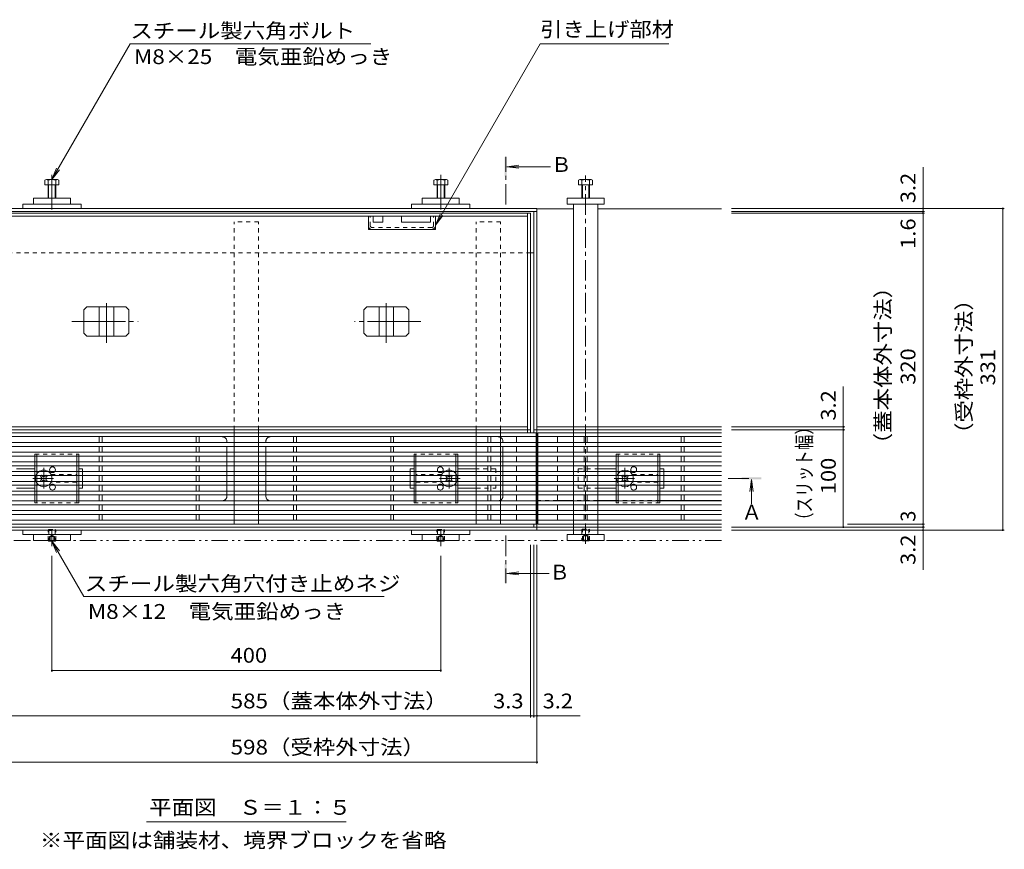
# Model space of a CAD drawing. Units: millimetres. Extents: x -1745 to 1964, y -1338 to 1393.
# Drawn here: x -1201 to -188, y -23 to 831 of the extents above; entities that cross this region are included whole.
import ezdxf

# ---------------------------------------------------------------- set-up
doc = ezdxf.new("R2010")
doc.units = ezdxf.units.MM
doc.header["$LTSCALE"] = 5
for name, pattern in [('JWW_CENTER1', [6.773333, 4.233333, -0.846667, 0.846667, -0.846667]), ('JWW_CENTER2', [13.546667, 11.006667, -0.846667, 0.846667, -0.846667]), ('JWW_DASHED1', [1.693333, 0.846667, -0.846667]), ('JWW_PHANTOM1', [6.773333, 3.386667, -0.846667, 0.423333, -0.846667, 0.423333, -0.846667]), ('JWW_PHANTOM2', [13.546667, 10.16, -0.846667, 0.423333, -0.846667, 0.423333, -0.846667])]:
    doc.linetypes.add(name, pattern=pattern)
for name, color, linetype in [('0055_アルミ建具_', 7, 'Continuous'), ('0108_天井情報・', 7, 'Continuous'), ('A_避難通路', 7, 'Continuous'), ('OUTLINE-0', 7, 'Continuous')]:
    doc.layers.add(name, color=color, linetype=linetype)
doc.styles.add('ＭＳ ゴシック', font='txt', dxfattribs={"height": 1})

msp = doc.modelspace()

# ---------------------------------------------------------------- linework, layer by layer
at = {"layer": '0055_アルミ建具_', "color": 7, "linetype": 'Continuous', "lineweight": 9}
for p, q in [((-1167.4, 666.1), (-1086.8, 805.8)), ((-1086.8, 805.8), (-839.5, 805.8)), ((-772.9, 619.1), (-665.1, 805.8)), ((-665.1, 805.8), (-532.6, 805.8)), ((-1167.4, 666.1), (-1162.6, 677.7)), ((-1167.4, 666.1), (-1159.8, 676)), ((-772.9, 619.1), (-768.1, 630.6)), ((-772.9, 619.1), (-765.2, 629)), ((-1167.4, 293.8), (-1162.6, 282.3)), ((-1167.4, 293.8), (-1159.8, 283.9)), ((-1167.4, 293.8), (-1134.5, 236.9)), ((-825.5, 236.9), (-1134.5, 236.9)), ((-1070.1, 5.3), (-864.7, 5.3))]:
    msp.add_line(p, q, dxfattribs=at)
at = {"layer": '0055_アルミ建具_', "color": 4, "linetype": 'JWW_CENTER1', "lineweight": 9}
for p, q in [((-700.5, 640.3), (-700.5, 689.3)), ((-471.6, 358.5), (-447.7, 358.5)), ((-700.5, 299.8), (-700.5, 250.8))]:
    msp.add_line(p, q, dxfattribs=at)
at = {"layer": '0055_アルミ建具_', "color": 4, "linetype": 'Continuous', "lineweight": 9}
for p, q in [((-699.5, 679.3), (-687.1, 680.9)), ((-699.5, 679.3), (-687.1, 677.7)), ((-699.5, 679.3), (-654.5, 679.3)), ((-447.7, 357.5), (-449.3, 345.1)), ((-447.7, 357.5), (-446, 345.1)), ((-447.7, 357.5), (-447.7, 332.2)), ((-699.5, 260.8), (-687.1, 262.4)), ((-699.5, 260.8), (-687.1, 259.2)), ((-699.5, 260.8), (-655.7, 260.8))]:
    msp.add_line(p, q, dxfattribs=at)
at = {"layer": '0055_アルミ建具_', "color": 2, "linetype": 'JWW_PHANTOM1', "lineweight": 9}
msp.add_line((-478.4, 294.8), (-1614.6, 294.8), dxfattribs=at)
at = {"layer": '0055_アルミ建具_', "color": 4, "linetype": 'Continuous', "lineweight": 9}
for points in [[(-699.5, 689.3), (-699.5, 669.3), (-701.5, 689.3), (-701.5, 669.3)], [(-437.7, 357.5), (-457.7, 357.5), (-437.7, 359.5), (-457.7, 359.5)], [(-701.5, 250.8), (-701.5, 270.8), (-699.5, 250.8), (-699.5, 270.8)]]:
    msp.add_solid(points, dxfattribs=at)
at = {"layer": '0108_天井情報・', "color": 7, "linetype": 'Continuous', "lineweight": 9}
for p, q in [((-271.2, 636.3), (-271.2, 678.9)), ((-187.6, 636.3), (-468.4, 636.3)), ((-269.7, 633.1), (-468.4, 633.1)), ((-269.7, 631.5), (-468.4, 631.5)), ((-271.2, 636.3), (-271.2, 633.1)), ((-271.2, 633.1), (-271.2, 631.5)), ((-271.2, 631.5), (-271.2, 311.5)), ((-189.1, 636.3), (-189.1, 305.3)), ((-353.2, 411.7), (-353.2, 453)), ((-351.7, 411.7), (-468.4, 411.7)), ((-351.7, 408.5), (-468.4, 408.5)), ((-353.2, 408.5), (-353.2, 411.7)), ((-353.2, 308.5), (-353.2, 408.5)), ((-269.7, 308.5), (-468.4, 308.5)), ((-187.6, 305.3), (-468.4, 305.3)), ((-269.7, 311.5), (-348.9, 311.5)), ((-271.2, 311.5), (-271.2, 308.5)), ((-271.2, 308.5), (-271.2, 305.3)), ((-271.2, 305.3), (-271.2, 264.5)), ((-674.9, 112.6), (-674.9, 290.2)), ((-671.6, 112.6), (-671.6, 290.2)), ((-668.4, 65.1), (-668.4, 290.2)), ((-1167.4, 159.5), (-1167.4, 278.8)), ((-767.4, 159.5), (-767.4, 278.8)), ((-1167.4, 161), (-767.4, 161)), ((-1259.9, 114.1), (-674.9, 114.1)), ((-674.9, 114.1), (-671.6, 114.1)), ((-671.6, 114.1), (-668.4, 114.1)), ((-668.4, 114.1), (-623.8, 114.1)), ((-1266.4, 66.6), (-668.4, 66.6))]:
    msp.add_line(p, q, dxfattribs=at)
at = {"layer": '0108_天井情報・', "color": 7, "linetype": 'Continuous', "lineweight": 9, "const_width": 1}
for points in [[(-270.7, 636.3, 0.414214), (-271.2, 636.8, 0.414214), (-271.7, 636.3, 0.414214), (-271.2, 635.8, 0.414214)], [(-270.7, 633.1, 0.414214), (-271.2, 633.6, 0.414214), (-271.7, 633.1, 0.414214), (-271.2, 632.6, 0.414214)], [(-270.7, 631.5, 0.414214), (-271.2, 632, 0.414214), (-271.7, 631.5, 0.414214), (-271.2, 631, 0.414214)], [(-188.6, 636.3, 0.414214), (-189.1, 636.8, 0.414214), (-189.6, 636.3, 0.414214), (-189.1, 635.8, 0.414214)], [(-352.7, 411.7, 0.414214), (-353.2, 412.2, 0.414214), (-353.7, 411.7, 0.414214), (-353.2, 411.2, 0.414214)], [(-352.7, 408.5, 0.414214), (-353.2, 409, 0.414214), (-353.7, 408.5, 0.414214), (-353.2, 408, 0.414214)], [(-352.7, 308.5, 0.414214), (-353.2, 309, 0.414214), (-353.7, 308.5, 0.414214), (-353.2, 308, 0.414214)], [(-270.7, 311.5, 0.414214), (-271.2, 312, 0.414214), (-271.7, 311.5, 0.414214), (-271.2, 311, 0.414214)], [(-270.7, 308.5, 0.414214), (-271.2, 309, 0.414214), (-271.7, 308.5, 0.414214), (-271.2, 308, 0.414214)], [(-270.7, 305.3, 0.414214), (-271.2, 305.8, 0.414214), (-271.7, 305.3, 0.414214), (-271.2, 304.8, 0.414214)], [(-188.6, 305.3, 0.414214), (-189.1, 305.8, 0.414214), (-189.6, 305.3, 0.414214), (-189.1, 304.8, 0.414214)], [(-1166.9, 161, 0.414214), (-1167.4, 161.5, 0.414214), (-1167.9, 161, 0.414214), (-1167.4, 160.5, 0.414214)], [(-766.9, 161, 0.414214), (-767.4, 161.5, 0.414214), (-767.9, 161, 0.414214), (-767.4, 160.5, 0.414214)], [(-674.4, 114.1, 0.414214), (-674.9, 114.6, 0.414214), (-675.4, 114.1, 0.414214), (-674.9, 113.6, 0.414214)], [(-671.1, 114.1, 0.414214), (-671.6, 114.6, 0.414214), (-672.1, 114.1, 0.414214), (-671.6, 113.6, 0.414214)], [(-667.9, 114.1, 0.414214), (-668.4, 114.6, 0.414214), (-668.9, 114.1, 0.414214), (-668.4, 113.6, 0.414214)], [(-667.9, 66.6, 0.414214), (-668.4, 67.1, 0.414214), (-668.9, 66.6, 0.414214), (-668.4, 66.1, 0.414214)]]:
    msp.add_lwpolyline(points, format="xyb", close=True, dxfattribs=at)
at = {"layer": 'A_避難通路', "color": 3, "linetype": 'Continuous', "lineweight": 9}
for p, q in [((-1265.4, 405.5), (-669.4, 405.5)), ((-669.4, 405.5), (-669.4, 311.5)), ((-478.4, 405.5), (-667.4, 405.5)), ((-667.4, 405.5), (-667.4, 311.5)), ((-1265.4, 401.5), (-669.4, 401.5)), ((-1265.4, 395.5), (-669.4, 395.5)), ((-1118.9, 395.5), (-1118.9, 401.5)), ((-1115.9, 395.5), (-1115.9, 401.5)), ((-1018.9, 395.5), (-1018.9, 401.5)), ((-1015.9, 395.5), (-1015.9, 401.5)), ((-918.9, 395.5), (-918.9, 401.5)), ((-915.9, 395.5), (-915.9, 401.5)), ((-818.9, 395.5), (-818.9, 401.5)), ((-815.9, 395.5), (-815.9, 401.5)), ((-718.9, 395.5), (-718.9, 401.5)), ((-715.9, 395.5), (-715.9, 401.5)), ((-689.4, 401.5), (-689.4, 395.5)), ((-478.4, 401.5), (-667.4, 401.5)), ((-478.4, 395.5), (-667.4, 395.5)), ((-647.4, 401.5), (-647.4, 395.5)), ((-619.9, 401.5), (-619.9, 395.5)), ((-616.9, 401.5), (-616.9, 395.5)), ((-519.9, 401.5), (-519.9, 395.5)), ((-516.9, 401.5), (-516.9, 395.5)), ((-1265.4, 391.5), (-669.4, 391.5)), ((-1265.4, 385.5), (-669.4, 385.5)), ((-1118.9, 385.5), (-1118.9, 391.5)), ((-1115.9, 385.5), (-1115.9, 391.5)), ((-1018.9, 385.5), (-1018.9, 391.5)), ((-1015.9, 385.5), (-1015.9, 391.5)), ((-918.9, 385.5), (-918.9, 391.5)), ((-915.9, 385.5), (-915.9, 391.5)), ((-818.9, 385.5), (-818.9, 391.5)), ((-815.9, 385.5), (-815.9, 391.5)), ((-718.9, 385.5), (-718.9, 391.5)), ((-715.9, 385.5), (-715.9, 391.5)), ((-689.4, 391.5), (-689.4, 385.5)), ((-478.4, 391.5), (-667.4, 391.5)), ((-478.4, 385.5), (-667.4, 385.5)), ((-647.4, 391.5), (-647.4, 385.5)), ((-619.9, 391.5), (-619.9, 385.5)), ((-616.9, 391.5), (-616.9, 385.5)), ((-519.9, 391.5), (-519.9, 385.5)), ((-516.9, 391.5), (-516.9, 385.5)), ((-1265.4, 381.5), (-669.4, 381.5)), ((-1265.4, 375.5), (-669.4, 375.5)), ((-1118.9, 375.5), (-1118.9, 381.5)), ((-1115.9, 375.5), (-1115.9, 381.5)), ((-1018.9, 375.5), (-1018.9, 381.5)), ((-1015.9, 375.5), (-1015.9, 381.5)), ((-918.9, 375.5), (-918.9, 381.5)), ((-915.9, 375.5), (-915.9, 381.5)), ((-818.9, 375.5), (-818.9, 381.5)), ((-815.9, 375.5), (-815.9, 381.5)), ((-718.9, 375.5), (-718.9, 381.5)), ((-715.9, 375.5), (-715.9, 381.5)), ((-689.4, 381.5), (-689.4, 375.5)), ((-478.4, 381.5), (-667.4, 381.5)), ((-478.4, 375.5), (-667.4, 375.5)), ((-647.4, 381.5), (-647.4, 375.5)), ((-619.9, 381.5), (-619.9, 375.5)), ((-616.9, 381.5), (-616.9, 375.5)), ((-519.9, 381.5), (-519.9, 375.5)), ((-516.9, 381.5), (-516.9, 375.5)), ((-1265.4, 371.5), (-669.4, 371.5)), ((-1265.4, 365.5), (-669.4, 365.5)), ((-1118.9, 365.5), (-1118.9, 371.5)), ((-1115.9, 371.5), (-1115.9, 365.5)), ((-1018.9, 365.5), (-1018.9, 371.5)), ((-1015.9, 371.5), (-1015.9, 365.5)), ((-918.9, 371.5), (-918.9, 365.5)), ((-915.9, 365.5), (-915.9, 371.5)), ((-818.9, 371.5), (-818.9, 365.5)), ((-815.9, 365.5), (-815.9, 371.5)), ((-718.9, 371.5), (-718.9, 365.5)), ((-715.9, 365.5), (-715.9, 371.5)), ((-689.4, 371.5), (-689.4, 365.5)), ((-478.4, 371.5), (-667.4, 371.5)), ((-478.4, 365.5), (-667.4, 365.5)), ((-647.4, 371.5), (-647.4, 365.5)), ((-619.9, 371.5), (-619.9, 365.5)), ((-616.9, 371.5), (-616.9, 365.5)), ((-519.9, 371.5), (-519.9, 365.5)), ((-516.9, 371.5), (-516.9, 365.5)), ((-1265.4, 361.5), (-669.4, 361.5)), ((-1265.4, 355.5), (-669.4, 355.5)), ((-1118.9, 355.5), (-1118.9, 361.5)), ((-1115.9, 361.5), (-1115.9, 355.5)), ((-1018.9, 355.5), (-1018.9, 361.5)), ((-1015.9, 361.5), (-1015.9, 355.5)), ((-918.9, 361.5), (-918.9, 355.5)), ((-915.9, 355.5), (-915.9, 361.5)), ((-818.9, 361.5), (-818.9, 355.5)), ((-815.9, 355.5), (-815.9, 361.5)), ((-718.9, 361.5), (-718.9, 355.5)), ((-715.9, 355.5), (-715.9, 361.5)), ((-689.4, 361.5), (-689.4, 355.5)), ((-478.4, 361.5), (-667.4, 361.5)), ((-478.4, 355.5), (-667.4, 355.5)), ((-647.4, 361.5), (-647.4, 355.5)), ((-619.9, 361.5), (-619.9, 355.5)), ((-616.9, 361.5), (-616.9, 355.5)), ((-519.9, 361.5), (-519.9, 355.5)), ((-516.9, 361.5), (-516.9, 355.5)), ((-1265.4, 351.5), (-669.4, 351.5)), ((-1265.4, 345.5), (-669.4, 345.5)), ((-1118.9, 351.5), (-1118.9, 345.5)), ((-1115.9, 345.5), (-1115.9, 351.5)), ((-1018.9, 351.5), (-1018.9, 345.5)), ((-1015.9, 345.5), (-1015.9, 351.5)), ((-918.9, 345.5), (-918.9, 351.5)), ((-915.9, 351.5), (-915.9, 345.5)), ((-818.9, 345.5), (-818.9, 351.5)), ((-815.9, 351.5), (-815.9, 345.5)), ((-718.9, 345.5), (-718.9, 351.5)), ((-715.9, 351.5), (-715.9, 345.5)), ((-689.4, 345.5), (-689.4, 351.5)), ((-478.4, 351.5), (-667.4, 351.5)), ((-478.4, 345.5), (-667.4, 345.5)), ((-647.4, 351.5), (-647.4, 345.5)), ((-619.9, 345.5), (-619.9, 351.5)), ((-616.9, 345.5), (-616.9, 351.5)), ((-519.9, 351.5), (-519.9, 345.5)), ((-516.9, 351.5), (-516.9, 345.5)), ((-1265.4, 341.5), (-669.4, 341.5)), ((-1265.4, 335.5), (-669.4, 335.5)), ((-1118.9, 341.5), (-1118.9, 335.5)), ((-1115.9, 341.5), (-1115.9, 335.5)), ((-1018.9, 341.5), (-1018.9, 335.5)), ((-1015.9, 341.5), (-1015.9, 335.5)), ((-918.9, 341.5), (-918.9, 335.5)), ((-915.9, 341.5), (-915.9, 335.5)), ((-818.9, 341.5), (-818.9, 335.5)), ((-815.9, 341.5), (-815.9, 335.5)), ((-718.9, 341.5), (-718.9, 335.5)), ((-715.9, 341.5), (-715.9, 335.5)), ((-689.4, 335.5), (-689.4, 341.5)), ((-478.4, 341.5), (-667.4, 341.5)), ((-478.4, 335.5), (-667.4, 335.5)), ((-647.4, 341.5), (-647.4, 335.5)), ((-619.9, 341.5), (-619.9, 335.5)), ((-616.9, 341.5), (-616.9, 335.5)), ((-519.9, 341.5), (-519.9, 335.5)), ((-516.9, 341.5), (-516.9, 335.5)), ((-1265.4, 331.5), (-669.4, 331.5)), ((-1265.4, 325.5), (-669.4, 325.5)), ((-1118.9, 331.5), (-1118.9, 325.5)), ((-1115.9, 331.5), (-1115.9, 325.5)), ((-1018.9, 331.5), (-1018.9, 325.5)), ((-1015.9, 331.5), (-1015.9, 325.5)), ((-918.9, 331.5), (-918.9, 325.5)), ((-915.9, 331.5), (-915.9, 325.5)), ((-818.9, 331.5), (-818.9, 325.5)), ((-815.9, 331.5), (-815.9, 325.5)), ((-718.9, 331.5), (-718.9, 325.5)), ((-715.9, 331.5), (-715.9, 325.5)), ((-689.4, 325.5), (-689.4, 331.5)), ((-478.4, 331.5), (-667.4, 331.5)), ((-478.4, 325.5), (-667.4, 325.5)), ((-647.4, 331.5), (-647.4, 325.5)), ((-619.9, 331.5), (-619.9, 325.5)), ((-616.9, 331.5), (-616.9, 325.5)), ((-519.9, 331.5), (-519.9, 325.5)), ((-516.9, 331.5), (-516.9, 325.5)), ((-1265.4, 321.5), (-669.4, 321.5)), ((-1265.4, 315.5), (-669.4, 315.5)), ((-1118.9, 321.5), (-1118.9, 315.5)), ((-1115.9, 321.5), (-1115.9, 315.5)), ((-1018.9, 321.5), (-1018.9, 315.5)), ((-1015.9, 321.5), (-1015.9, 315.5)), ((-918.9, 321.5), (-918.9, 315.5)), ((-915.9, 321.5), (-915.9, 315.5)), ((-818.9, 321.5), (-818.9, 315.5)), ((-815.9, 321.5), (-815.9, 315.5)), ((-718.9, 321.5), (-718.9, 315.5)), ((-715.9, 321.5), (-715.9, 315.5)), ((-689.4, 315.5), (-689.4, 321.5)), ((-478.4, 321.5), (-667.4, 321.5)), ((-478.4, 315.5), (-667.4, 315.5)), ((-647.4, 321.5), (-647.4, 315.5)), ((-619.9, 321.5), (-619.9, 315.5)), ((-616.9, 321.5), (-616.9, 315.5)), ((-519.9, 321.5), (-519.9, 315.5)), ((-516.9, 321.5), (-516.9, 315.5)), ((-1265.4, 311.5), (-669.4, 311.5)), ((-478.4, 311.5), (-667.4, 311.5))]:
    msp.add_line(p, q, dxfattribs=at)
at = {"layer": 'OUTLINE-0', "color": 7, "linetype": 'JWW_CENTER2', "lineweight": 9}
for p, q in [((-1167.4, 671.1), (-1167.4, 635.3)), ((-767.4, 671.1), (-767.4, 635.3)), ((-1111.4, 498), (-1111.4, 538.7)), ((-823.4, 498), (-823.4, 538.7)), ((-1146.9, 520), (-1078.8, 520)), ((-787.9, 520), (-856, 520)), ((-1167.4, 288.8), (-1167.4, 306.3)), ((-767.4, 288.8), (-767.4, 306.3))]:
    msp.add_line(p, q, dxfattribs=at)
at = {"layer": 'OUTLINE-0', "color": 4, "linetype": 'JWW_CENTER1', "lineweight": 9}
msp.add_line((-618.4, 291.1), (-618.4, 670.1), dxfattribs=at)
at = {"layer": 'OUTLINE-0', "color": 2, "linetype": 'Continuous', "lineweight": 9}
for p, q in [((-1174.7, 665.5), (-1174.7, 660.8)), ((-1174.7, 660.8), (-1160.3, 660.8)), ((-1173.1, 666.1), (-1161.9, 666.1)), ((-1171.5, 665.5), (-1171.5, 646.8)), ((-1170.9, 660.8), (-1170.9, 646.8)), ((-1164.2, 660.8), (-1164.2, 646.8)), ((-1163.5, 665.5), (-1163.5, 646.8)), ((-1160.3, 665.5), (-1160.3, 660.8)), ((-774.4, 665.5), (-774.4, 660.8)), ((-760, 660.8), (-774.4, 660.8)), ((-761.6, 666.1), (-772.8, 666.1)), ((-771.2, 665.5), (-771.2, 646.8)), ((-770.6, 660.8), (-770.6, 646.8)), ((-763.9, 660.8), (-763.9, 646.8)), ((-763.2, 665.5), (-763.2, 646.8)), ((-760, 665.5), (-760, 660.8)), ((-625.6, 660.8), (-625.6, 665.5)), ((-611.2, 660.8), (-625.6, 660.8)), ((-624.2, 666.1), (-613, 666.1)), ((-622.4, 646.8), (-622.4, 665.5)), ((-621.7, 646.8), (-621.7, 660.8)), ((-615.1, 660.8), (-615.1, 646.8)), ((-614.4, 665.5), (-614.4, 646.8)), ((-611.2, 665.5), (-611.2, 660.8)), ((-1131.5, 535), (-1134.5, 532)), ((-1134.5, 508), (-1134.5, 532)), ((-1131.5, 535), (-1091.3, 535)), ((-1118.9, 505), (-1118.9, 535)), ((-1103.9, 505), (-1103.9, 535)), ((-1091.3, 535), (-1088.3, 532)), ((-1088.3, 508), (-1088.3, 532)), ((-843.5, 535), (-846.5, 532)), ((-846.5, 508), (-846.5, 532)), ((-803.3, 535), (-843.5, 535)), ((-830.9, 505), (-830.9, 535)), ((-815.9, 505), (-815.9, 535)), ((-803.3, 535), (-800.3, 532)), ((-800.3, 508), (-800.3, 532)), ((-1131.5, 505), (-1134.5, 508)), ((-1091.3, 505), (-1088.3, 508)), ((-843.5, 505), (-846.5, 508)), ((-803.3, 505), (-800.3, 508)), ((-1131.5, 505), (-1091.3, 505)), ((-803.3, 505), (-843.5, 505)), ((-1184.9, 382), (-1184.9, 375)), ((-1182.9, 382), (-1182.9, 375)), ((-1141.9, 382), (-1141.9, 375)), ((-1139.9, 382), (-1139.9, 375)), ((-794.9, 382), (-794.9, 375)), ((-792.9, 382), (-792.9, 375)), ((-751.9, 382), (-751.9, 375)), ((-749.9, 382), (-749.9, 375)), ((-586.9, 381.5), (-586.9, 375.5)), ((-584.9, 381.5), (-584.9, 375.5)), ((-543.9, 381.5), (-543.9, 375.5)), ((-541.9, 381.5), (-541.9, 375.5)), ((-1184.9, 372), (-1184.9, 365)), ((-1182.9, 372), (-1182.9, 365)), ((-1141.9, 372), (-1141.9, 365)), ((-1139.9, 372), (-1139.9, 365)), ((-794.9, 372), (-794.9, 365)), ((-792.9, 372), (-792.9, 365)), ((-751.9, 372), (-751.9, 365)), ((-749.9, 372), (-749.9, 365)), ((-586.9, 371.5), (-586.9, 365.5)), ((-584.9, 371.5), (-584.9, 365.5)), ((-543.9, 371.5), (-543.9, 365.5)), ((-541.9, 371.5), (-541.9, 365.5)), ((-1184.9, 362), (-1184.9, 355)), ((-1182.9, 362), (-1182.9, 355)), ((-1141.9, 362), (-1141.9, 355)), ((-1139.9, 362), (-1139.9, 355)), ((-794.9, 362), (-794.9, 355)), ((-792.9, 362), (-792.9, 355)), ((-751.9, 362), (-751.9, 355)), ((-749.9, 362), (-749.9, 355)), ((-586.9, 361.5), (-586.9, 355.5)), ((-584.9, 361.5), (-584.9, 355.5)), ((-543.9, 361.5), (-543.9, 355.5)), ((-541.9, 361.5), (-541.9, 355.5)), ((-1184.9, 352), (-1184.9, 345)), ((-1182.9, 352), (-1182.9, 345)), ((-1141.9, 352), (-1141.9, 345)), ((-1139.9, 352), (-1139.9, 345)), ((-794.9, 352), (-794.9, 345)), ((-792.9, 352), (-792.9, 345)), ((-751.9, 352), (-751.9, 345)), ((-749.9, 352), (-749.9, 345)), ((-586.9, 351.5), (-586.9, 345.5)), ((-584.9, 351.5), (-584.9, 345.5)), ((-543.9, 351.5), (-543.9, 345.5)), ((-541.9, 351.5), (-541.9, 345.5)), ((-1184.9, 342), (-1184.9, 335)), ((-1182.9, 342), (-1182.9, 335)), ((-1141.9, 342), (-1141.9, 335)), ((-1139.9, 342), (-1139.9, 335)), ((-794.9, 342), (-794.9, 335)), ((-792.9, 342), (-792.9, 335)), ((-751.9, 342), (-751.9, 335)), ((-749.9, 342), (-749.9, 335)), ((-586.9, 341.5), (-586.9, 335.5)), ((-584.9, 341.5), (-584.9, 335.5)), ((-543.9, 341.5), (-543.9, 335.5)), ((-541.9, 341.5), (-541.9, 335.5)), ((-1171.4, 294.8), (-1171.4, 294.5)), ((-1171.4, 294.5), (-1170.7, 293.8)), ((-1171.4, 294.5), (-1163.4, 294.5)), ((-1170.7, 294.8), (-1170.7, 293.8)), ((-1170.7, 293.8), (-1164.1, 293.8)), ((-1164.1, 294.8), (-1164.1, 293.8)), ((-1163.4, 294.5), (-1164.1, 293.8)), ((-1163.4, 294.8), (-1163.4, 294.5)), ((-771.4, 294.8), (-771.4, 294.5)), ((-771.4, 294.5), (-770.7, 293.8)), ((-771.4, 294.5), (-763.4, 294.5)), ((-770.7, 294.8), (-770.7, 293.8)), ((-770.7, 293.8), (-764.1, 293.8)), ((-764.1, 294.8), (-764.1, 293.8)), ((-763.4, 294.5), (-764.1, 293.8)), ((-763.4, 294.8), (-763.4, 294.5)), ((-621.7, 294.3), (-622.2, 294.8)), ((-621.7, 294.8), (-621.7, 294.3)), ((-621.7, 294.3), (-615.1, 294.3)), ((-615.1, 294.8), (-615.1, 294.3)), ((-614.6, 294.8), (-615.1, 294.3))]:
    msp.add_line(p, q, dxfattribs=at)
at = {"layer": 'OUTLINE-0', "color": 7, "linetype": 'Continuous', "lineweight": 9}
for p, q in [((-1197.4, 640.8), (-1137.4, 640.8)), ((-1197.4, 636.3), (-1197.4, 640.8)), ((-1186.4, 646.8), (-1148.4, 646.8)), ((-1186.4, 646.8), (-1186.4, 640.8)), ((-1148.4, 646.8), (-1148.4, 640.8)), ((-1137.4, 636.3), (-1137.4, 640.8)), ((-737.4, 640.8), (-797.4, 640.8)), ((-797.4, 636.3), (-797.4, 640.8)), ((-748.4, 646.8), (-786.4, 646.8)), ((-786.4, 646.8), (-786.4, 640.8)), ((-748.4, 646.8), (-748.4, 640.8)), ((-737.4, 636.3), (-737.4, 640.8)), ((-637.4, 646.8), (-599.4, 646.8)), ((-637.4, 640.8), (-637.4, 646.8)), ((-599.4, 640.8), (-637.4, 640.8)), ((-630.9, 640.8), (-630.9, 411.7)), ((-605.9, 411.7), (-605.9, 640.8)), ((-599.4, 646.8), (-599.4, 640.8)), ((-668.4, 636.3), (-1266.4, 636.3)), ((-668.4, 633.1), (-1266.4, 633.1)), ((-674.9, 631.5), (-1259.9, 631.5)), ((-678.1, 628.3), (-1256.7, 628.3)), ((-841.9, 614.8), (-841.9, 628.3)), ((-836.9, 628.3), (-836.9, 622.3)), ((-826.9, 628.3), (-826.9, 622.3)), ((-807.9, 628.3), (-807.9, 622.3)), ((-777.9, 628.3), (-777.9, 622.3)), ((-772.9, 614.8), (-772.9, 628.3)), ((-678.1, 405.5), (-678.1, 631.5)), ((-674.9, 405.5), (-674.9, 631.5)), ((-671.6, 633.1), (-671.6, 405.5)), ((-668.4, 636.3), (-668.4, 305.3)), ((-668.4, 635.8), (-630.9, 635.8)), ((-605.9, 635.8), (-478.4, 635.8)), ((-826.9, 622.3), (-836.9, 622.3)), ((-777.9, 622.3), (-807.9, 622.3)), ((-772.9, 614.8), (-841.9, 614.8)), ((-674.9, 590.8), (-671.6, 590.8)), ((-1256.7, 411.7), (-678.1, 411.7)), ((-674.9, 408.5), (-1256.7, 408.5)), ((-979.9, 408.5), (-979.9, 405.5)), ((-954.9, 408.5), (-954.9, 405.5)), ((-730.9, 408.5), (-730.9, 405.5)), ((-705.9, 408.5), (-705.9, 405.5)), ((-668.4, 408.5), (-671.6, 408.5)), ((-630.9, 411.7), (-668.4, 411.7)), ((-478.4, 408.5), (-668.4, 408.5)), ((-478.4, 411.7), (-630.9, 411.7)), ((-630.9, 408.5), (-630.9, 405.5)), ((-605.9, 408.5), (-605.9, 405.5)), ((-979.9, 401.5), (-979.9, 395.5)), ((-954.9, 401.5), (-954.9, 395.5)), ((-730.9, 401.5), (-730.9, 395.5)), ((-705.9, 401.5), (-705.9, 395.5)), ((-630.9, 401.5), (-630.9, 395.5)), ((-605.9, 401.5), (-605.9, 395.5)), ((-979.9, 391.5), (-979.9, 385.5)), ((-954.9, 391.5), (-954.9, 385.5)), ((-730.9, 391.5), (-730.9, 385.5)), ((-705.9, 391.5), (-705.9, 385.5)), ((-630.9, 391.5), (-630.9, 385.5)), ((-605.9, 391.5), (-605.9, 385.5)), ((-979.9, 381.5), (-979.9, 375.5)), ((-954.9, 381.5), (-954.9, 375.5)), ((-730.9, 381.5), (-730.9, 375.5)), ((-705.9, 381.5), (-705.9, 375.5)), ((-630.9, 381.5), (-630.9, 375.5)), ((-605.9, 381.5), (-605.9, 375.5)), ((-1203.9, 368.5), (-1184.9, 368.5)), ((-1135.9, 368.5), (-1139.9, 368.5)), ((-1135.9, 365), (-1135.9, 368.5)), ((-979.9, 371.5), (-979.9, 365.5)), ((-954.9, 371.5), (-954.9, 365.5)), ((-798.9, 368.5), (-794.9, 368.5)), ((-798.9, 365), (-798.9, 368.5)), ((-730.9, 368.5), (-749.9, 368.5)), ((-730.9, 371.5), (-730.9, 365.5)), ((-705.9, 371.5), (-705.9, 365.5)), ((-630.9, 371.5), (-630.9, 365.5)), ((-605.9, 371.5), (-605.9, 365.5)), ((-605.9, 368.5), (-586.9, 368.5)), ((-537.9, 368.5), (-541.9, 368.5)), ((-537.9, 365.5), (-537.9, 368.5)), ((-1178.2, 361.9), (-1179.2, 360.8)), ((-1178.4, 359.9), (-1179.2, 360.8)), ((-1178.4, 357.1), (-1179.2, 356.2)), ((-1179.2, 356.2), (-1178.2, 355.2)), ((-1177.3, 361), (-1178.2, 361.9)), ((-1177.3, 356), (-1178.2, 355.2)), ((-1174.4, 361), (-1173.6, 361.9)), ((-1174.4, 356), (-1173.6, 355.2)), ((-1172.5, 360.8), (-1173.6, 361.9)), ((-1173.6, 355.2), (-1172.5, 356.2)), ((-1173.4, 359.9), (-1172.5, 360.8)), ((-1173.4, 357.1), (-1172.5, 356.2)), ((-1135.9, 362), (-1135.9, 355)), ((-979.9, 361.5), (-979.9, 355.5)), ((-954.9, 361.5), (-954.9, 355.5)), ((-798.9, 362), (-798.9, 355)), ((-762.2, 360.8), (-761.2, 361.9)), ((-761.4, 359.9), (-762.2, 360.8)), ((-761.4, 357.1), (-762.2, 356.2)), ((-761.2, 355.2), (-762.2, 356.2)), ((-760.3, 361), (-761.2, 361.9)), ((-760.3, 356), (-761.2, 355.2)), ((-757.4, 361), (-756.6, 361.9)), ((-757.4, 356), (-756.6, 355.2)), ((-756.6, 361.9), (-755.5, 360.8)), ((-755.5, 356.2), (-756.6, 355.2)), ((-756.4, 359.9), (-755.5, 360.8)), ((-756.4, 357.1), (-755.5, 356.2)), ((-730.9, 361.5), (-730.9, 355.5)), ((-705.9, 361.5), (-705.9, 355.5)), ((-630.9, 361.5), (-630.9, 355.5)), ((-605.9, 361.5), (-605.9, 355.5)), ((-580.2, 361.9), (-581.2, 360.8)), ((-580.4, 359.9), (-581.2, 360.8)), ((-580.4, 357.1), (-581.2, 356.2)), ((-581.2, 356.2), (-580.2, 355.2)), ((-579.3, 361), (-580.2, 361.9)), ((-579.3, 356), (-580.2, 355.2)), ((-576.5, 361), (-575.6, 361.9)), ((-576.5, 356), (-575.6, 355.2)), ((-574.5, 360.8), (-575.6, 361.9)), ((-575.6, 355.2), (-574.5, 356.2)), ((-575.4, 359.9), (-574.5, 360.8)), ((-575.4, 357.1), (-574.5, 356.2)), ((-537.9, 355.5), (-537.9, 361.5)), ((-1203.9, 348.5), (-1184.9, 348.5)), ((-1139.9, 348.5), (-1135.9, 348.5)), ((-1135.9, 352), (-1135.9, 348.5)), ((-979.9, 351.5), (-979.9, 345.5)), ((-954.9, 351.5), (-954.9, 345.5)), ((-798.9, 352), (-798.9, 348.5)), ((-794.9, 348.5), (-798.9, 348.5)), ((-730.9, 348.5), (-749.9, 348.5)), ((-730.9, 351.5), (-730.9, 345.5)), ((-705.9, 351.5), (-705.9, 345.5)), ((-630.9, 351.5), (-630.9, 345.5)), ((-605.9, 351.5), (-605.9, 345.5)), ((-605.9, 348.5), (-586.9, 348.5)), ((-541.9, 348.5), (-537.9, 348.5)), ((-537.9, 351.5), (-537.9, 348.5)), ((-979.9, 341.5), (-979.9, 335.5)), ((-954.9, 341.5), (-954.9, 335.5)), ((-730.9, 341.5), (-730.9, 335.5)), ((-705.9, 341.5), (-705.9, 335.5)), ((-668.4, 335.8), (-667.4, 335.8)), ((-647.4, 335.8), (-630.9, 335.8)), ((-630.9, 341.5), (-630.9, 335.5)), ((-605.9, 341.5), (-605.9, 335.5)), ((-605.9, 335.8), (-586.9, 335.8)), ((-541.9, 335.8), (-519.9, 335.8)), ((-516.9, 335.8), (-478.4, 335.8)), ((-979.9, 331.5), (-979.9, 325.5)), ((-954.9, 331.5), (-954.9, 325.5)), ((-730.9, 331.5), (-730.9, 325.5)), ((-705.9, 331.5), (-705.9, 325.5)), ((-630.9, 331.5), (-630.9, 325.5)), ((-605.9, 331.5), (-605.9, 325.5)), ((-979.9, 321.5), (-979.9, 315.5)), ((-954.9, 321.5), (-954.9, 315.5)), ((-730.9, 321.5), (-730.9, 315.5)), ((-705.9, 321.5), (-705.9, 315.5)), ((-630.9, 321.5), (-630.9, 315.5)), ((-605.9, 321.5), (-605.9, 315.5)), ((-668.4, 308.5), (-1266.4, 308.5)), ((-1266.4, 305.3), (-668.4, 305.3)), ((-1197.4, 300.8), (-1197.4, 305.3)), ((-1137.4, 300.8), (-1137.4, 305.3)), ((-797.4, 300.8), (-797.4, 305.3)), ((-737.4, 300.8), (-737.4, 305.3)), ((-671.6, 308.5), (-671.6, 311.5)), ((-478.4, 308.5), (-668.4, 308.5)), ((-630.9, 305.3), (-668.4, 305.3)), ((-630.9, 311.5), (-630.9, 308.5)), ((-630.9, 305.3), (-605.9, 305.3)), ((-630.9, 305.3), (-630.9, 300.8)), ((-605.9, 311.5), (-605.9, 308.5)), ((-478.4, 305.3), (-605.9, 305.3)), ((-605.9, 300.8), (-605.9, 305.3)), ((-1197.4, 300.8), (-1137.4, 300.8)), ((-1186.4, 294.8), (-1186.4, 300.8)), ((-1186.4, 294.8), (-1148.4, 294.8)), ((-1148.4, 294.8), (-1148.4, 300.8)), ((-737.4, 300.8), (-797.4, 300.8)), ((-786.4, 294.8), (-786.4, 300.8)), ((-748.4, 294.8), (-786.4, 294.8)), ((-748.4, 294.8), (-748.4, 300.8)), ((-599.4, 300.8), (-637.4, 300.8)), ((-637.4, 300.8), (-637.4, 294.8)), ((-637.4, 294.8), (-599.4, 294.8)), ((-599.4, 294.8), (-599.4, 300.8))]:
    msp.add_line(p, q, dxfattribs=at)
at = {"layer": 'OUTLINE-0', "color": 7, "linetype": 'JWW_DASHED1', "lineweight": 9}
for p, q in [((-839.9, 618.4), (-839.9, 628.3)), ((-774.9, 618.4), (-774.9, 628.3)), ((-954.9, 622.5), (-979.9, 622.5)), ((-979.9, 408.5), (-979.9, 622.5)), ((-954.9, 408.5), (-954.9, 622.5)), ((-705.9, 622.5), (-730.9, 622.5)), ((-730.9, 408.5), (-730.9, 622.5)), ((-705.9, 408.5), (-705.9, 622.5)), ((-776.5, 616.8), (-838.3, 616.8)), ((-674.9, 590.8), (-1259.9, 590.8)), ((-979.9, 405.5), (-979.9, 401.5)), ((-954.9, 405.5), (-954.9, 401.5)), ((-730.9, 405.5), (-730.9, 401.5)), ((-705.9, 405.5), (-705.9, 401.5)), ((-630.9, 411.7), (-630.9, 408.5)), ((-630.9, 405.5), (-630.9, 401.5)), ((-605.9, 411.7), (-605.9, 408.5)), ((-605.9, 405.5), (-605.9, 401.5)), ((-979.9, 395.5), (-979.9, 391.5)), ((-954.9, 395.5), (-954.9, 391.5)), ((-730.9, 395.5), (-730.9, 391.5)), ((-705.9, 395.5), (-705.9, 391.5)), ((-630.9, 395.5), (-630.9, 391.5)), ((-605.9, 395.5), (-605.9, 391.5)), ((-979.9, 385.5), (-979.9, 381.5)), ((-954.9, 385.5), (-954.9, 381.5)), ((-730.9, 385.5), (-730.9, 381.5)), ((-705.9, 385.5), (-705.9, 381.5)), ((-630.9, 385.5), (-630.9, 381.5)), ((-605.9, 385.5), (-605.9, 381.5)), ((-979.9, 375.5), (-979.9, 371.5)), ((-954.9, 375.5), (-954.9, 371.5)), ((-730.9, 375.5), (-730.9, 371.5)), ((-705.9, 375.5), (-705.9, 371.5)), ((-630.9, 375.5), (-630.9, 371.5)), ((-605.9, 375.5), (-605.9, 371.5)), ((-1135.9, 365), (-1135.9, 362)), ((-979.9, 365.5), (-979.9, 361.5)), ((-954.9, 365.5), (-954.9, 361.5)), ((-798.9, 365), (-798.9, 362)), ((-710.9, 368.5), (-730.9, 368.5)), ((-730.9, 365.5), (-730.9, 361.5)), ((-710.9, 368.5), (-710.9, 348.5)), ((-705.9, 365.5), (-705.9, 361.5)), ((-630.9, 365.5), (-630.9, 361.5)), ((-625.9, 368.5), (-625.9, 348.5)), ((-625.9, 368.5), (-605.9, 368.5)), ((-605.9, 365.5), (-605.9, 361.5)), ((-537.9, 365.5), (-537.9, 361.5)), ((-1168.4, 362.5), (-1141.9, 362.5)), ((-1135.9, 355), (-1135.9, 352)), ((-979.9, 355.5), (-979.9, 351.5)), ((-954.9, 355.5), (-954.9, 351.5)), ((-798.9, 355), (-798.9, 352)), ((-766.4, 362.5), (-792.9, 362.5)), ((-730.9, 355.5), (-730.9, 351.5)), ((-705.9, 355.5), (-705.9, 351.5)), ((-630.9, 355.5), (-630.9, 351.5)), ((-605.9, 355.5), (-605.9, 351.5)), ((-570.4, 362.5), (-543.9, 362.5)), ((-537.9, 355.5), (-537.9, 351.5)), ((-1141.9, 354.5), (-1168.4, 354.5)), ((-979.9, 345.5), (-979.9, 341.5)), ((-954.9, 345.5), (-954.9, 341.5)), ((-792.9, 354.5), (-766.4, 354.5)), ((-730.9, 348.5), (-710.9, 348.5)), ((-730.9, 345.5), (-730.9, 341.5)), ((-705.9, 345.5), (-705.9, 341.5)), ((-630.9, 345.5), (-630.9, 341.5)), ((-625.9, 348.5), (-605.9, 348.5)), ((-605.9, 345.5), (-605.9, 341.5)), ((-543.9, 354.5), (-570.4, 354.5)), ((-979.9, 335.5), (-979.9, 331.5)), ((-954.9, 335.5), (-954.9, 331.5)), ((-730.9, 335.5), (-730.9, 331.5)), ((-705.9, 335.5), (-705.9, 331.5)), ((-647.4, 335.8), (-667.4, 335.8)), ((-605.9, 335.8), (-630.9, 335.8)), ((-630.9, 335.5), (-630.9, 331.5)), ((-605.9, 335.5), (-605.9, 331.5)), ((-541.9, 335.8), (-586.9, 335.8)), ((-516.9, 335.8), (-519.9, 335.8)), ((-979.9, 325.5), (-979.9, 321.5)), ((-954.9, 325.5), (-954.9, 321.5)), ((-730.9, 325.5), (-730.9, 321.5)), ((-705.9, 325.5), (-705.9, 321.5)), ((-630.9, 325.5), (-630.9, 321.5)), ((-605.9, 325.5), (-605.9, 321.5)), ((-979.9, 315.5), (-979.9, 311.5)), ((-954.9, 315.5), (-954.9, 311.5)), ((-730.9, 315.5), (-730.9, 311.5)), ((-705.9, 315.5), (-705.9, 311.5)), ((-630.9, 315.5), (-630.9, 311.5)), ((-605.9, 315.5), (-605.9, 311.5)), ((-1259.9, 311.5), (-674.9, 311.5)), ((-630.9, 308), (-630.9, 305.3)), ((-605.9, 308), (-605.9, 305.3))]:
    msp.add_line(p, q, dxfattribs=at)
at = {"layer": 'OUTLINE-0', "color": 2, "linetype": 'JWW_PHANTOM2', "lineweight": 9}
for p, q in [((-1226.4, 401.5), (-992.4, 401.5)), ((-987.4, 340.5), (-987.4, 396.5)), ((-947.4, 340.5), (-947.4, 396.5)), ((-708.4, 401.5), (-942.4, 401.5)), ((-703.4, 340.5), (-703.4, 396.5)), ((-1226.4, 335.5), (-992.4, 335.5)), ((-708.4, 335.5), (-942.4, 335.5))]:
    msp.add_line(p, q, dxfattribs=at)
at = {"layer": 'OUTLINE-0', "color": 2, "linetype": 'JWW_DASHED1', "lineweight": 9}
for p, q in [((-1184.9, 383.5), (-1139.9, 383.5)), ((-1184.9, 383.5), (-1184.9, 382)), ((-1184.9, 375), (-1184.9, 372)), ((-1182.9, 383.5), (-1182.9, 382)), ((-1182.9, 375), (-1182.9, 372)), ((-1141.9, 383.5), (-1141.9, 382)), ((-1141.9, 375), (-1141.9, 372)), ((-1139.9, 383.5), (-1139.9, 382)), ((-1139.9, 375), (-1139.9, 372)), ((-749.9, 383.5), (-794.9, 383.5)), ((-794.9, 383.5), (-794.9, 382)), ((-794.9, 375), (-794.9, 372)), ((-792.9, 383.5), (-792.9, 382)), ((-792.9, 375), (-792.9, 372)), ((-751.9, 383.5), (-751.9, 382)), ((-751.9, 375), (-751.9, 372)), ((-749.9, 383.5), (-749.9, 382)), ((-749.9, 375), (-749.9, 372)), ((-586.9, 381.5), (-586.9, 383.5)), ((-586.9, 383.5), (-541.9, 383.5)), ((-586.9, 371.5), (-586.9, 375.5)), ((-584.9, 383.5), (-584.9, 381.5)), ((-584.9, 371.5), (-584.9, 375.5)), ((-543.9, 381.5), (-543.9, 383.5)), ((-543.9, 371.5), (-543.9, 375.5)), ((-541.9, 383.5), (-541.9, 381.5)), ((-541.9, 371.5), (-541.9, 375.5)), ((-1184.9, 365), (-1184.9, 362)), ((-1182.9, 365), (-1182.9, 362)), ((-1141.9, 365), (-1141.9, 362)), ((-1139.9, 365), (-1139.9, 362)), ((-794.9, 365), (-794.9, 362)), ((-792.9, 365), (-792.9, 362)), ((-751.9, 365), (-751.9, 362)), ((-749.9, 365), (-749.9, 362)), ((-586.9, 361.5), (-586.9, 365.5)), ((-584.9, 361.5), (-584.9, 365.5)), ((-543.9, 361.5), (-543.9, 365.5)), ((-541.9, 361.5), (-541.9, 365.5)), ((-1184.9, 355), (-1184.9, 352)), ((-1182.9, 355), (-1182.9, 352)), ((-1141.9, 355), (-1141.9, 352)), ((-1139.9, 355), (-1139.9, 352)), ((-794.9, 355), (-794.9, 352)), ((-792.9, 355), (-792.9, 352)), ((-751.9, 355), (-751.9, 352)), ((-749.9, 355), (-749.9, 352)), ((-586.9, 351.5), (-586.9, 355.5)), ((-584.9, 351.5), (-584.9, 355.5)), ((-543.9, 351.5), (-543.9, 355.5)), ((-541.9, 351.5), (-541.9, 355.5)), ((-1184.9, 345), (-1184.9, 342)), ((-1182.9, 345), (-1182.9, 342)), ((-1141.9, 345), (-1141.9, 342)), ((-1139.9, 345), (-1139.9, 342)), ((-794.9, 345), (-794.9, 342)), ((-792.9, 345), (-792.9, 342)), ((-751.9, 345), (-751.9, 342)), ((-749.9, 345), (-749.9, 342)), ((-586.9, 341.5), (-586.9, 345.5)), ((-584.9, 341.5), (-584.9, 345.5)), ((-543.9, 341.5), (-543.9, 345.5)), ((-541.9, 341.5), (-541.9, 345.5)), ((-1184.9, 333.5), (-1184.9, 335)), ((-1182.9, 333.5), (-1182.9, 335)), ((-1141.9, 333.5), (-1141.9, 335)), ((-1139.9, 333.5), (-1139.9, 335)), ((-794.9, 333.5), (-794.9, 335)), ((-792.9, 333.5), (-792.9, 335)), ((-751.9, 333.5), (-751.9, 335)), ((-749.9, 333.5), (-749.9, 335)), ((-586.9, 335.5), (-586.9, 333.5)), ((-584.9, 333.5), (-584.9, 335.5)), ((-543.9, 335.5), (-543.9, 333.5)), ((-541.9, 333.5), (-541.9, 335.5)), ((-1139.9, 333.5), (-1184.9, 333.5)), ((-794.9, 333.5), (-749.9, 333.5)), ((-541.9, 333.5), (-586.9, 333.5)), ((-1170.7, 305.8), (-1171.4, 305.1)), ((-1171.4, 305.1), (-1163.4, 305.1)), ((-1171.4, 294.8), (-1171.4, 305.1)), ((-1170.7, 305.8), (-1164.1, 305.8)), ((-1170.7, 305.8), (-1170.7, 294.8)), ((-1163.4, 305.1), (-1164.1, 305.8)), ((-1164.1, 305.8), (-1164.1, 294.8)), ((-1163.4, 294.8), (-1163.4, 305.1)), ((-770.7, 305.8), (-771.4, 305.1)), ((-771.4, 305.1), (-763.4, 305.1)), ((-771.4, 294.8), (-771.4, 305.1)), ((-770.7, 305.8), (-764.1, 305.8)), ((-770.7, 305.8), (-770.7, 294.8)), ((-763.4, 305.1), (-764.1, 305.8)), ((-764.1, 305.8), (-764.1, 294.8)), ((-763.4, 294.8), (-763.4, 305.1)), ((-621.7, 306.3), (-622.4, 305.6)), ((-622.4, 305.6), (-622.4, 295)), ((-622.4, 305.6), (-614.4, 305.6)), ((-621.7, 294.8), (-621.7, 306.3)), ((-621.7, 306.3), (-615.1, 306.3)), ((-615.1, 306.3), (-615.1, 294.8)), ((-614.4, 305.6), (-615.1, 306.3)), ((-614.4, 295), (-614.4, 305.6)), ((-1169.9, 298.8), (-1167.4, 300.3)), ((-1169.9, 298.8), (-1164.9, 298.8)), ((-1169.9, 298.8), (-1169.9, 293.8)), ((-1169.4, 298.8), (-1169.4, 293.8)), ((-1164.9, 298.8), (-1167.4, 300.3)), ((-1165.4, 298.8), (-1165.4, 293.8)), ((-1164.9, 298.8), (-1164.9, 293.8)), ((-769.9, 298.8), (-767.4, 300.3)), ((-769.9, 298.8), (-764.9, 298.8)), ((-769.9, 298.8), (-769.9, 293.8)), ((-769.4, 298.8), (-769.4, 293.8)), ((-764.9, 298.8), (-767.4, 300.3)), ((-765.4, 298.8), (-765.4, 293.8)), ((-764.9, 298.8), (-764.9, 293.8)), ((-622.4, 295), (-614.4, 295)), ((-622.4, 295), (-622.2, 294.8)), ((-620.9, 299.3), (-618.4, 300.7)), ((-620.9, 299.3), (-615.9, 299.3)), ((-620.9, 299.3), (-620.9, 294.3)), ((-620.4, 299.3), (-620.4, 294.3)), ((-615.9, 299.3), (-618.4, 300.7)), ((-616.4, 299.3), (-616.4, 294.3)), ((-615.9, 299.3), (-615.9, 294.3)), ((-614.4, 295), (-614.6, 294.8))]:
    msp.add_line(p, q, dxfattribs=at)
at = {"layer": 'OUTLINE-0', "color": 7, "linetype": 'JWW_CENTER1', "lineweight": 9}
for p, q in [((-1175.9, 348.3), (-1175.9, 369.6)), ((-758.9, 348.3), (-758.9, 369.6)), ((-577.9, 348.3), (-577.9, 369.6)), ((-1187.1, 358.5), (-1164.5, 358.5)), ((-747.6, 358.5), (-770.2, 358.5)), ((-589.1, 358.5), (-566.5, 358.5))]:
    msp.add_line(p, q, dxfattribs=at)
at = {"layer": 'OUTLINE-0', "color": 2, "linetype": 'Continuous', "lineweight": 9}
for centre, radius, start, end in [((-1173.1, 663.7), 2.39, 48.1361, 131.8639), ((-1167.5, 652.7), 13.4, 72.6564, 107.3436), ((-1161.9, 663.7), 2.39, 48.1361, 131.8639), ((-772.8, 663.7), 2.39, 48.1361, 131.8639), ((-767.2, 652.7), 13.4, 72.6564, 107.3436), ((-761.6, 663.7), 2.39, 48.1361, 131.8639), ((-624, 663.7), 2.39, 47.9749, 132.0251), ((-618.4, 652.7), 13.4, 72.6561, 107.3439), ((-612.8, 663.7), 2.39, 47.9749, 132.0251)]:
    msp.add_arc(centre, radius, start, end, dxfattribs=at)
at = {"layer": 'OUTLINE-0', "color": 7, "linetype": 'JWW_DASHED1', "lineweight": 9}
for centre, radius, start, end in [((-838.3, 618.4), 3.6, 180, 270), ((-838.3, 618.4), 1.6, 180, 270), ((-776.5, 618.4), 1.6, 270, 0), ((-776.5, 618.4), 3.6, 270, 0), ((-1175.9, 358.5), 8.5, 130.1192, 155.6843), ((-1175.9, 358.5), 8.5, 24.3157, 49.8808), ((-1166.9, 367.5), 3, 236.4427, 303.5573), ((-767.9, 367.5), 3, 236.4427, 303.5573), ((-758.9, 358.5), 8.5, 130.1192, 155.6843), ((-758.9, 358.5), 8.5, 24.3157, 49.8808), ((-577.9, 358.5), 8.5, 124.5603, 235.4397), ((-577.9, 358.5), 8.5, 20.6673, 55.4397), ((-568.9, 367.5), 3, 221.8103, 318.1897), ((-1175.9, 358.5), 8.5, 204.3157, 229.8808), ((-1175.9, 358.5), 8.5, 310.1192, 335.6843), ((-758.9, 358.5), 8.5, 204.3157, 229.8808), ((-758.9, 358.5), 8.5, 310.1192, 335.6843), ((-577.9, 358.5), 8.5, 304.5603, 339.3327), ((-1166.9, 349.5), 3, 56.4427, 123.5573), ((-767.9, 349.5), 3, 56.4427, 123.5573), ((-568.9, 349.5), 3, 41.8103, 138.1897)]:
    msp.add_arc(centre, radius, start, end, dxfattribs=at)
at = {"layer": 'OUTLINE-0', "color": 2, "linetype": 'JWW_PHANTOM2', "lineweight": 9}
for centre, start, end in [((-992.4, 396.5), 0, 90), ((-942.4, 396.5), 90, 180), ((-708.4, 396.5), 0, 90), ((-992.4, 340.5), 270, 0), ((-942.4, 340.5), 180, 270), ((-708.4, 340.5), 270, 0)]:
    msp.add_arc(centre, 5, start, end, dxfattribs=at)
at = {"layer": 'OUTLINE-0', "color": 7, "linetype": 'Continuous', "lineweight": 9}
for centre, radius, start, end in [((-1175.9, 358.5), 8.5, 49.8808, 130.1192), ((-1166.9, 367.5), 3, 303.5573, 236.4427), ((-767.9, 367.5), 3, 303.5573, 236.4427), ((-758.9, 358.5), 8.5, 49.8808, 130.1192), ((-577.9, 358.5), 8.5, 55.4397, 124.5603), ((-568.9, 367.5), 3, 318.1897, 221.8103), ((-1175.9, 358.5), 8.5, 155.6843, 204.3157), ((-1179.8, 358.5), 2, 315, 45), ((-1175.9, 362.4), 2, 223.9821, 316.0179), ((-1175.9, 354.6), 2, 43.9821, 136.0179), ((-1172, 358.5), 2, 135, 225), ((-1175.9, 358.5), 8.5, 335.6843, 24.3157), ((-758.9, 358.5), 8.5, 155.6843, 204.3157), ((-762.8, 358.5), 2, 315, 45), ((-758.9, 362.4), 2, 223.9821, 316.0179), ((-758.9, 354.6), 2, 43.9821, 136.0179), ((-755, 358.5), 2, 135, 225), ((-758.9, 358.5), 8.5, 335.6843, 24.3157), ((-581.8, 358.5), 2, 315, 45), ((-577.9, 362.4), 2, 225, 315), ((-577.9, 354.6), 2, 45, 135), ((-574, 358.5), 2, 135, 225), ((-577.9, 358.5), 8.5, 339.3327, 20.6673), ((-1175.9, 358.5), 8.5, 229.8808, 310.1192), ((-1166.9, 349.5), 3, 123.5573, 56.4427), ((-767.9, 349.5), 3, 123.5573, 56.4427), ((-758.9, 358.5), 8.5, 229.8808, 310.1192), ((-577.9, 358.5), 8.5, 235.4397, 304.5603), ((-568.9, 349.5), 3, 138.1897, 41.8103)]:
    msp.add_arc(centre, radius, start, end, dxfattribs=at)

# ---------------------------------------------------------------- texts
at = {"layer": '0055_アルミ建具_', "color": 2, "linetype": 'Continuous', "lineweight": 9, "style": 'ＭＳ ゴシック'}
for s, width, p in [('スチール製六角ボルト', 1.1125, (-1086.8, 811.6)), ('引き上げ部材', 1.104167, (-665.1, 813.1)), ('M8×25\u3000電気亜鉛めっき', 1.113636, (-1083, 784.9)), ('スチール製六角穴付き止めネジ', 1.116071, (-1133.7, 242.7)), ('M8×12\u3000電気亜鉛めっき', 1.113636, (-1130.5, 214)), ('平面図\u3000Ｓ＝１：５', 1.111111, (-1067.4, 12.4)), ('※平面図は舗装材、境界ブロックを省略', 1.118056, (-1179.9, -21.4))]:
    msp.add_text(s, height=15.24, dxfattribs=dict(at, width=width)).set_placement(p)
for s, p in [('Ｂ', (-653.7, 673.9)), ('Ａ', (-457.8, 316.2)), ('Ｂ', (-655.5, 254.5))]:
    msp.add_text(s, height=15.2, dxfattribs=at).set_placement(p)
at = {"layer": '0108_天井情報・', "color": 2, "linetype": 'Continuous', "lineweight": 211, "style": 'ＭＳ ゴシック', "width": 1.083333}
for s, p in [('3.2', (-279, 641.8)), ('1.6', (-279, 594.8)), ('320', (-279, 454.9)), ('331', (-196.9, 454.2)), ('3.2', (-361, 418)), ('100', (-361, 342.3)), ('3.2', (-279, 269.5))]:
    msp.add_text(s, height=15.24, rotation=90, dxfattribs=at).set_placement(p)
at = {"layer": '0108_天井情報・', "color": 2, "linetype": 'Continuous', "lineweight": 9, "style": 'ＭＳ ゴシック'}
for s, width, p in [('（蓋本体外寸法）', 1.109375, (-304.8, 382.4)), ('（受枠外寸法）', 1.107143, (-221.4, 393)), ('（スリット幅）', 0.771429, (-385.7, 307.4))]:
    msp.add_text(s, height=15.24, rotation=90, dxfattribs=dict(at, width=width)).set_placement(p)
at = {"layer": '0108_天井情報・', "color": 2, "linetype": 'Continuous', "lineweight": 211, "style": 'ＭＳ ゴシック'}
msp.add_text('3', height=15.2, rotation=90, dxfattribs=at).set_placement((-279, 313.9))
for s, width, p in [('400', 1.083333, (-983.6, 168.9)), ('585（蓋本体外寸法）', 1.111842, (-983.6, 121.9)), ('3.3', 1.083333, (-713.5, 121.9)), ('3.2', 1.083333, (-662.6, 121.9)), ('598（受枠外寸法）', 1.110294, (-983.6, 74.4))]:
    msp.add_text(s, height=15.24, dxfattribs=dict(at, width=width)).set_placement(p)

doc.saveas('drawing.dxf')
